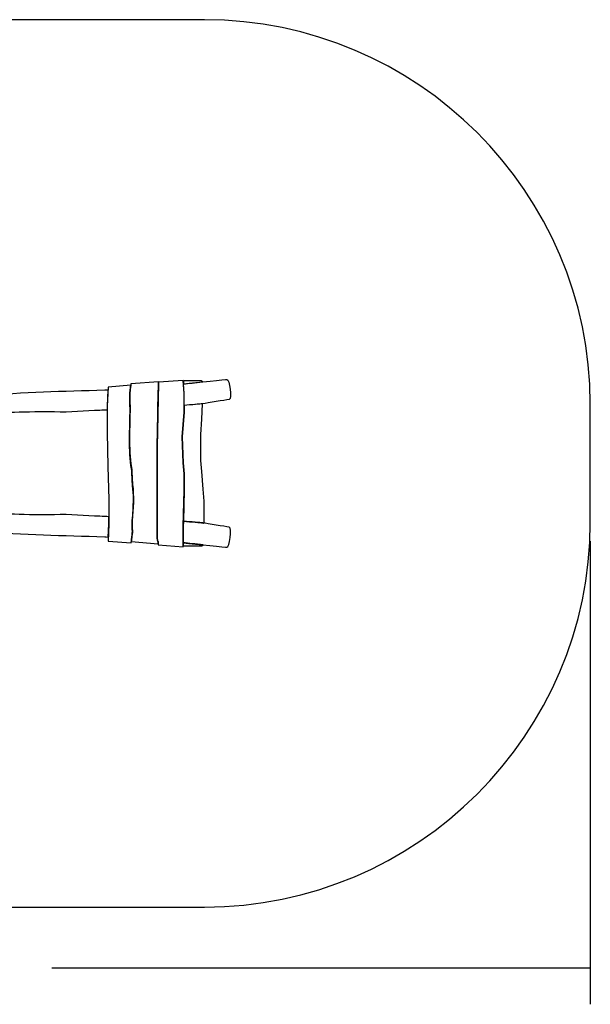
# Model space of a CAD drawing. Units: millimetres. Extents: x -91 to 82, y -138 to -1.
# Drawn here: x 3 to 82, y -138 to -1 of the extents above; entities that cross this region are included whole.
import ezdxf

# ---------------------------------------------------------------- set-up
doc = ezdxf.new("R2010")
doc.units = ezdxf.units.MM
doc.header["$MEASUREMENT"] = 0
doc.layers.add('Layer 1', color=7, linetype='Continuous')

msp = doc.modelspace()

# ---------------------------------------------------------------- linework, layer by layer
at = {"layer": 'Layer 1'}
for points, knots in [([(-37.4922, -1.3075), (-37.4922, -1.3075), (28.5503, -1.3075), (28.5503, -1.3075), (28.5503, -1.3075), (58.0553, -1.3075), (82.1957, -25.3431), (82.1957, -54.7201), (82.1957, -54.7201), (82.1957, -54.7201), (82.1957, -71.2282), (82.1957, -71.2282), (82.1957, -71.2282), (82.1957, -100.6052), (58.0553, -124.6408), (28.5503, -124.6408), (28.5503, -124.6408), (28.5503, -124.6408), (-37.4922, -124.6408), (-37.4922, -124.6408), (-37.4922, -124.6408), (-66.9972, -124.6408), (-91.1376, -100.6052), (-91.1376, -71.2282), (-91.1376, -71.2282), (-91.1376, -71.2282), (-91.1376, -54.7201), (-91.1376, -54.7201), (-91.1376, -54.7201), (-91.1376, -25.3431), (-66.9972, -1.3075), (-37.4922, -1.3075)], [0, 0, 0, 0, 0.125, 0.125, 0.125, 0.125, 0.25, 0.25, 0.25, 0.25, 0.375, 0.375, 0.375, 0.375, 0.5, 0.5, 0.5, 0.5, 0.625, 0.625, 0.625, 0.625, 0.75, 0.75, 0.75, 0.75, 0.875, 0.875, 0.875, 0.875, 1, 1, 1, 1]), ([(22.0889, -74.1347), (22.0889, -74.1347), (18.3317, -73.8465), (18.3317, -73.8465), (18.3317, -73.8465), (18.3856, -73.8046), (18.4364, -73.1805), (18.4364, -73.1285), (18.4364, -73.1285), (18.5888, -72.4524), (18.4364, -71.5683), (18.4872, -70.8923), (18.4872, -70.8923), (18.6396, -69.3321), (18.7412, -67.4599), (18.538, -65.8998), (18.538, -65.8998), (18.4364, -65.1717), (18.4872, -64.2876), (18.3856, -63.5595), (18.3856, -63.5595), (17.9284, -60.8553), (18.1824, -57.943), (18.1824, -55.1867), (18.1824, -55.1867), (18.1824, -54.5106), (18.0808, -53.5745), (18.1824, -52.8984), (18.1824, -52.8984), (18.2332, -52.5864), (18.284, -52.2224), (18.289, -51.9275), (18.289, -51.9275), (18.289, -51.9275), (22.1472, -51.6315), (22.1472, -51.6315), (22.1472, -51.6315), (22.1472, -51.6315), (21.9924, -58.411), (21.9924, -58.411), (21.9924, -58.411), (21.9924, -58.411), (21.9416, -60.5432), (21.9416, -60.5432), (21.9416, -60.5432), (21.9416, -60.5432), (21.9416, -60.6582), (21.9416, -60.6582), (21.9416, -60.6582), (21.9416, -60.6582), (21.9416, -65.7958), (21.9416, -65.7958), (21.9416, -65.7958), (21.9416, -65.7958), (21.9416, -65.9345), (21.9416, -65.9345), (21.9416, -65.9345), (21.9416, -65.9345), (21.9416, -72.7645), (21.9416, -72.7645), (21.9416, -72.7645), (21.9416, -72.7645), (21.9416, -72.9346), (21.9416, -72.9346), (21.9416, -72.9346), (21.9416, -73.0913), (21.9924, -73.666), (22.0432, -73.8227), (22.0432, -73.8227), (22.0432, -73.8227), (22.0922, -73.8227), (22.0922, -73.8227), (22.0922, -73.8227), (22.0922, -73.8227), (22.0889, -74.1347), (22.0889, -74.1347)], [0, 0, 0, 0, 0.05263158, 0.05263158, 0.05263158, 0.05263158, 0.10526316, 0.10526316, 0.10526316, 0.10526316, 0.15789474, 0.15789474, 0.15789474, 0.15789474, 0.21052632, 0.21052632, 0.21052632, 0.21052632, 0.26315789, 0.26315789, 0.26315789, 0.26315789, 0.31578947, 0.31578947, 0.31578947, 0.31578947, 0.36842105, 0.36842105, 0.36842105, 0.36842105, 0.42105263, 0.42105263, 0.42105263, 0.42105263, 0.47368421, 0.47368421, 0.47368421, 0.47368421, 0.52631579, 0.52631579, 0.52631579, 0.52631579, 0.57894737, 0.57894737, 0.57894737, 0.57894737, 0.63157895, 0.63157895, 0.63157895, 0.63157895, 0.68421053, 0.68421053, 0.68421053, 0.68421053, 0.73684211, 0.73684211, 0.73684211, 0.73684211, 0.78947368, 0.78947368, 0.78947368, 0.78947368, 0.84210526, 0.84210526, 0.84210526, 0.84210526, 0.89473684, 0.89473684, 0.89473684, 0.89473684, 0.94736842, 0.94736842, 0.94736842, 0.94736842, 1, 1, 1, 1]), ([(22.1472, -51.7063), (22.1472, -51.7063), (25.5932, -51.4408), (25.5932, -51.4408), (25.5932, -51.4408), (25.5932, -51.4408), (25.6948, -53.2402), (25.6948, -53.2402), (25.6948, -53.2402), (25.6948, -53.2402), (25.6948, -55.8521), (25.6948, -55.8521), (25.6948, -55.8521), (25.6948, -55.8521), (25.4408, -59.3), (25.4408, -59.3), (25.4408, -59.3), (25.4408, -59.3), (25.5932, -62.9045), (25.5932, -62.9045), (25.5932, -62.9045), (25.5932, -62.9045), (25.6948, -64.4195), (25.6948, -64.4195), (25.6948, -64.4195), (25.6948, -64.4195), (25.6948, -66.7181), (25.6948, -66.7181), (25.6948, -66.7181), (25.6948, -66.7181), (25.5932, -71.7331), (25.5932, -71.7331), (25.5932, -71.7331), (25.5932, -71.7331), (25.5932, -74.5811), (25.5932, -74.5811), (25.5932, -74.5811), (25.5932, -74.5811), (22.0889, -74.311), (22.0889, -74.311), (22.0889, -74.311), (22.0889, -74.311), (22.094, -73.8227), (22.094, -73.8227), (22.094, -73.8227), (22.094, -73.8227), (22.0432, -73.8227), (22.0432, -73.8227), (22.0432, -73.8227), (21.9924, -73.666), (21.9416, -73.0913), (21.9416, -72.9346), (21.9416, -72.9346), (21.9416, -72.9346), (21.9416, -65.9345), (21.9416, -65.9345), (21.9416, -65.9345), (21.9416, -65.9345), (21.9416, -60.6582), (21.9416, -60.6582), (21.9416, -60.6582), (21.9416, -60.6582), (21.9924, -58.5164), (21.9924, -58.5164), (21.9924, -58.5164), (21.9924, -58.5164), (22.1472, -51.7063), (22.1472, -51.7063)], [0, 0, 0, 0, 0.05882353, 0.05882353, 0.05882353, 0.05882353, 0.11764706, 0.11764706, 0.11764706, 0.11764706, 0.17647059, 0.17647059, 0.17647059, 0.17647059, 0.23529412, 0.23529412, 0.23529412, 0.23529412, 0.29411765, 0.29411765, 0.29411765, 0.29411765, 0.35294118, 0.35294118, 0.35294118, 0.35294118, 0.41176471, 0.41176471, 0.41176471, 0.41176471, 0.47058824, 0.47058824, 0.47058824, 0.47058824, 0.52941176, 0.52941176, 0.52941176, 0.52941176, 0.58823529, 0.58823529, 0.58823529, 0.58823529, 0.64705882, 0.64705882, 0.64705882, 0.64705882, 0.70588235, 0.70588235, 0.70588235, 0.70588235, 0.76470588, 0.76470588, 0.76470588, 0.76470588, 0.82352941, 0.82352941, 0.82352941, 0.82352941, 0.88235294, 0.88235294, 0.88235294, 0.88235294, 0.94117647, 0.94117647, 0.94117647, 0.94117647, 1, 1, 1, 1]), ([(25.6, -51.5605), (25.6, -51.5605), (25.645, -51.5222), (25.645, -51.5222), (25.645, -51.5222), (25.645, -51.5222), (28.073, -51.5222), (28.073, -51.5222), (28.073, -51.5222), (28.073, -51.5222), (28.237, -51.6583), (28.237, -51.6583), (28.237, -51.6583), (28.237, -51.6583), (28.237, -51.6597), (28.237, -51.6597), (28.237, -51.6597), (27.2568, -51.7603), (26.2775, -51.8604), (25.6207, -51.9278), (25.6207, -51.9278), (25.6207, -51.9278), (25.6, -51.5605), (25.6, -51.5605)], [0, 0, 0, 0, 0.16666667, 0.16666667, 0.16666667, 0.16666667, 0.33333333, 0.33333333, 0.33333333, 0.33333333, 0.5, 0.5, 0.5, 0.5, 0.66666667, 0.66666667, 0.66666667, 0.66666667, 0.83333333, 0.83333333, 0.83333333, 0.83333333, 1, 1, 1, 1]), ([(25.6948, -54.9091), (26.7487, -54.8291), (27.9756, -54.7308), (28.3137, -54.6827), (28.3137, -54.6827), (28.938, -54.5939), (31.3741, -54.2009), (31.9659, -54.095), (31.9659, -54.095), (32.3931, -54.038), (32.0403, -51.2073), (31.661, -51.3087), (31.661, -51.3087), (31.661, -51.3087), (27.4246, -51.743), (25.6207, -51.9285), (25.6207, -51.9285), (25.6207, -51.9285), (25.6948, -53.2402), (25.6948, -53.2402), (25.6948, -53.2402), (25.6948, -53.2402), (25.6948, -54.9091), (25.6948, -54.9091)], [0, 0, 0, 0, 0.16666667, 0.16666667, 0.16666667, 0.16666667, 0.33333333, 0.33333333, 0.33333333, 0.33333333, 0.5, 0.5, 0.5, 0.5, 0.66666667, 0.66666667, 0.66666667, 0.66666667, 0.83333333, 0.83333333, 0.83333333, 0.83333333, 1, 1, 1, 1]), ([(-31.7511, -55.5745), (-32.0103, -55.7018), (-31.938, -57.8684), (-31.6275, -57.852), (-31.6275, -57.852), (-31.3716, -57.8847), (-31.0089, -57.8568), (-30.7978, -57.8569), (-30.7978, -57.8569), (-30.538, -57.8571), (-24.4281, -57.5475), (-22.4088, -57.3703), (-22.4088, -57.3703), (-20.3896, -57.1931), (-15.8334, -57.0054), (-13.6699, -56.9869), (-13.6699, -56.9869), (-11.052, -56.9645), (-7.8961, -56.7569), (-4.5182, -56.4303), (-4.5182, -56.4303), (-2.207, -56.2069), (0.4544, -55.9533), (2.1173, -55.8914), (2.1173, -55.8914), (3.683, -55.833), (6.268, -55.7847), (7.6593, -55.8323), (7.6593, -55.8323), (9.8243, -55.9065), (11.9875, -55.6803), (13.9759, -55.6085), (13.9759, -55.6085), (14.3565, -55.5948), (14.7021, -55.5804), (15.0218, -55.5655), (15.0218, -55.5655), (15.0218, -55.5655), (15.0218, -55.0145), (15.0218, -55.0145), (15.0218, -55.0145), (15.0218, -55.0145), (15.1093, -52.7332), (15.1093, -52.7332), (15.1093, -52.7332), (14.9351, -52.7427), (14.7831, -52.75), (14.6587, -52.7549), (14.6587, -52.7549), (8.8339, -52.9863), (3.4259, -52.9672), (-2.4497, -53.6154), (-2.4497, -53.6154), (-3.6293, -53.7455), (-5.3338, -54.023), (-6.0246, -54.0124), (-6.0246, -54.0124), (-8.0272, -53.9817), (-11.8658, -54.5597), (-13.965, -54.535), (-13.965, -54.535), (-15.4138, -54.5179), (-19.9192, -54.9315), (-20.8824, -54.9569), (-20.8824, -54.9569), (-21.8455, -54.9823), (-29.8589, -55.5272), (-30.4915, -55.5055), (-30.4915, -55.5055), (-31.1241, -55.4839), (-31.7511, -55.5745), (-31.7511, -55.5745)], [0, 0, 0, 0, 0.05555556, 0.05555556, 0.05555556, 0.05555556, 0.11111111, 0.11111111, 0.11111111, 0.11111111, 0.16666667, 0.16666667, 0.16666667, 0.16666667, 0.22222222, 0.22222222, 0.22222222, 0.22222222, 0.27777778, 0.27777778, 0.27777778, 0.27777778, 0.33333333, 0.33333333, 0.33333333, 0.33333333, 0.38888889, 0.38888889, 0.38888889, 0.38888889, 0.44444444, 0.44444444, 0.44444444, 0.44444444, 0.5, 0.5, 0.5, 0.5, 0.55555556, 0.55555556, 0.55555556, 0.55555556, 0.61111111, 0.61111111, 0.61111111, 0.61111111, 0.66666667, 0.66666667, 0.66666667, 0.66666667, 0.72222222, 0.72222222, 0.72222222, 0.72222222, 0.77777778, 0.77777778, 0.77777778, 0.77777778, 0.83333333, 0.83333333, 0.83333333, 0.83333333, 0.88888889, 0.88888889, 0.88888889, 0.88888889, 0.94444444, 0.94444444, 0.94444444, 0.94444444, 1, 1, 1, 1]), ([(18.3317, -74.0197), (18.3317, -74.0197), (15.1234, -73.7738), (15.1234, -73.7738), (15.1234, -73.7738), (15.1234, -73.7738), (15.225, -71.4321), (15.225, -71.4321), (15.225, -71.4321), (15.225, -71.4321), (15.225, -68.0031), (15.225, -68.0031), (15.225, -68.0031), (15.225, -68.0031), (15.0726, -63.4311), (15.0726, -63.4311), (15.0726, -63.4311), (15.0726, -63.4311), (15.0218, -58.7032), (15.0218, -58.7032), (15.0218, -58.7032), (15.0218, -58.7032), (15.0218, -55.0145), (15.0218, -55.0145), (15.0218, -55.0145), (15.0218, -55.0145), (15.1234, -52.3648), (15.1234, -52.3648), (15.1234, -52.3648), (15.1234, -52.3648), (18.2803, -52.1229), (18.2803, -52.1229), (18.2803, -52.1229), (18.2627, -52.3743), (18.2225, -52.6523), (18.1824, -52.8984), (18.1824, -52.8984), (18.144, -53.1538), (18.1347, -53.4467), (18.1379, -53.7484), (18.1379, -53.7484), (18.1327, -54.2753), (18.1782, -54.8496), (18.1823, -55.3142), (18.1823, -55.3142), (18.1823, -55.3149), (18.1823, -55.3155), (18.1823, -55.3162), (18.1823, -55.3162), (18.1783, -56.7538), (18.1097, -58.2322), (18.1123, -59.6998), (18.1123, -59.6998), (18.1093, -61.0688), (18.1635, -62.4302), (18.3856, -63.7428), (18.3856, -63.7428), (18.4872, -64.4702), (18.4364, -65.3534), (18.538, -66.0808), (18.538, -66.0808), (18.6153, -66.6736), (18.6483, -67.3119), (18.6514, -67.9606), (18.6514, -67.9606), (18.6478, -68.9615), (18.5763, -69.98), (18.4872, -70.8923), (18.4872, -70.8923), (18.4772, -71.0259), (18.4749, -71.1679), (18.4768, -71.3145), (18.4768, -71.3145), (18.4718, -71.6672), (18.5014, -72.058), (18.5055, -72.4381), (18.5055, -72.4381), (18.5022, -72.6803), (18.4846, -72.9147), (18.4364, -73.1285), (18.4364, -73.1285), (18.4364, -73.1805), (18.3856, -73.8046), (18.3317, -73.8465), (18.3317, -73.8465), (18.3317, -73.8465), (18.3789, -73.8501), (18.3789, -73.8501), (18.3789, -73.8501), (18.3643, -73.9393), (18.3483, -74.0068), (18.3317, -74.0197)], [0, 0, 0, 0, 0.04347826, 0.04347826, 0.04347826, 0.04347826, 0.08695652, 0.08695652, 0.08695652, 0.08695652, 0.13043478, 0.13043478, 0.13043478, 0.13043478, 0.17391304, 0.17391304, 0.17391304, 0.17391304, 0.2173913, 0.2173913, 0.2173913, 0.2173913, 0.26086957, 0.26086957, 0.26086957, 0.26086957, 0.30434783, 0.30434783, 0.30434783, 0.30434783, 0.34782609, 0.34782609, 0.34782609, 0.34782609, 0.39130435, 0.39130435, 0.39130435, 0.39130435, 0.43478261, 0.43478261, 0.43478261, 0.43478261, 0.47826087, 0.47826087, 0.47826087, 0.47826087, 0.52173913, 0.52173913, 0.52173913, 0.52173913, 0.56521739, 0.56521739, 0.56521739, 0.56521739, 0.60869565, 0.60869565, 0.60869565, 0.60869565, 0.65217391, 0.65217391, 0.65217391, 0.65217391, 0.69565217, 0.69565217, 0.69565217, 0.69565217, 0.73913043, 0.73913043, 0.73913043, 0.73913043, 0.7826087, 0.7826087, 0.7826087, 0.7826087, 0.82608696, 0.82608696, 0.82608696, 0.82608696, 0.86956522, 0.86956522, 0.86956522, 0.86956522, 0.91304348, 0.91304348, 0.91304348, 0.91304348, 0.95652174, 0.95652174, 0.95652174, 0.95652174, 1, 1, 1, 1]), ([(22.0674, -55.1285), (22.0674, -55.1285), (22.0694, -55.1284), (22.0694, -55.1284), (22.0694, -55.1284), (22.0694, -55.1284), (22.1353, -52.2317), (22.1353, -52.2317), (22.1353, -52.2317), (22.1347, -52.2317), (22.1341, -52.2318), (22.1335, -52.2318), (22.1335, -52.2318), (22.1335, -52.2318), (22.0674, -55.1285), (22.0674, -55.1285)], [0, 0, 0, 0, 0.25, 0.25, 0.25, 0.25, 0.5, 0.5, 0.5, 0.5, 0.75, 0.75, 0.75, 0.75, 1, 1, 1, 1]), ([(18.1376, -53.7278), (18.1307, -54.2672), (18.1789, -54.8589), (18.182, -55.3326), (18.182, -55.3326), (18.1821, -55.284), (18.1824, -55.2352), (18.1824, -55.1867), (18.1824, -55.1867), (18.1824, -54.7602), (18.142, -54.2307), (18.1376, -53.7278)], [0, 0, 0, 0, 0.33333333, 0.33333333, 0.33333333, 0.33333333, 0.66666667, 0.66666667, 0.66666667, 0.66666667, 1, 1, 1, 1]), ([(28.2457, -54.6915), (28.2457, -54.6915), (28.147, -56.8459), (28.147, -56.8459), (28.147, -56.8459), (28.147, -56.8459), (28.0242, -58.9521), (28.0242, -58.9521), (28.0242, -58.9521), (28.0242, -58.9521), (28.008, -60.6061), (28.008, -60.6061), (28.008, -60.6061), (28.008, -60.6061), (28.0344, -62.5777), (28.0344, -62.5777), (28.0344, -62.5777), (28.0344, -62.5777), (28.1571, -64.1125), (28.1571, -64.1125), (28.1571, -64.1125), (28.1571, -64.1125), (28.3404, -66.5729), (28.3404, -66.5729), (28.3404, -66.5729), (28.3404, -66.5729), (28.4995, -68.246), (28.4995, -68.246), (28.4995, -68.246), (28.4995, -68.246), (28.506, -70.7737), (28.506, -70.7737), (28.506, -70.7737), (28.506, -70.7737), (28.4738, -71.2824), (28.4738, -71.2824), (28.4738, -71.2824), (28.4121, -71.2731), (28.3583, -71.2653), (28.3137, -71.259), (28.3137, -71.259), (27.9662, -71.2096), (26.6799, -71.1068), (25.6075, -71.0258), (25.6075, -71.0258), (25.6075, -71.0258), (25.6948, -66.7181), (25.6948, -66.7181), (25.6948, -66.7181), (25.6948, -66.7181), (25.6948, -64.4195), (25.6948, -64.4195), (25.6948, -64.4195), (25.6948, -64.4195), (25.5932, -62.9045), (25.5932, -62.9045), (25.5932, -62.9045), (25.5932, -62.9045), (25.4408, -59.3), (25.4408, -59.3), (25.4408, -59.3), (25.4408, -59.3), (25.6948, -55.8521), (25.6948, -55.8521), (25.6948, -55.8521), (25.6948, -55.8521), (25.6948, -54.9084), (25.6948, -54.9084), (25.6948, -54.9084), (26.6873, -54.8331), (27.8332, -54.7421), (28.2457, -54.6915)], [0, 0, 0, 0, 0.05555556, 0.05555556, 0.05555556, 0.05555556, 0.11111111, 0.11111111, 0.11111111, 0.11111111, 0.16666667, 0.16666667, 0.16666667, 0.16666667, 0.22222222, 0.22222222, 0.22222222, 0.22222222, 0.27777778, 0.27777778, 0.27777778, 0.27777778, 0.33333333, 0.33333333, 0.33333333, 0.33333333, 0.38888889, 0.38888889, 0.38888889, 0.38888889, 0.44444444, 0.44444444, 0.44444444, 0.44444444, 0.5, 0.5, 0.5, 0.5, 0.55555556, 0.55555556, 0.55555556, 0.55555556, 0.61111111, 0.61111111, 0.61111111, 0.61111111, 0.66666667, 0.66666667, 0.66666667, 0.66666667, 0.72222222, 0.72222222, 0.72222222, 0.72222222, 0.77777778, 0.77777778, 0.77777778, 0.77777778, 0.83333333, 0.83333333, 0.83333333, 0.83333333, 0.88888889, 0.88888889, 0.88888889, 0.88888889, 0.94444444, 0.94444444, 0.94444444, 0.94444444, 1, 1, 1, 1]), ([(-31.7511, -70.3672), (-32.0103, -70.2399), (-31.938, -68.0734), (-31.6275, -68.0898), (-31.6275, -68.0898), (-31.3716, -68.057), (-31.0089, -68.085), (-30.7978, -68.0848), (-30.7978, -68.0848), (-30.538, -68.0846), (-24.4281, -68.3943), (-22.4088, -68.5715), (-22.4088, -68.5715), (-20.3896, -68.7487), (-15.8334, -68.9364), (-13.6699, -68.9549), (-13.6699, -68.9549), (-11.052, -68.9772), (-7.8961, -69.1849), (-4.5182, -69.5115), (-4.5182, -69.5115), (-2.207, -69.7349), (0.4544, -69.9884), (2.1173, -70.0504), (2.1173, -70.0504), (3.683, -70.1087), (6.268, -70.157), (7.6593, -70.1094), (7.6593, -70.1094), (9.8243, -70.0353), (11.9875, -70.2614), (13.9759, -70.3332), (13.9759, -70.3332), (14.4386, -70.3499), (14.8496, -70.3675), (15.225, -70.3859), (15.225, -70.3859), (15.225, -70.3859), (15.225, -71.4321), (15.225, -71.4321), (15.225, -71.4321), (15.225, -71.4321), (15.1478, -73.2107), (15.1478, -73.2107), (15.1478, -73.2107), (14.9572, -73.2002), (14.7922, -73.1922), (14.6587, -73.1869), (14.6587, -73.1869), (8.8339, -72.9555), (3.4259, -72.9745), (-2.4497, -72.3264), (-2.4497, -72.3264), (-3.6293, -72.1963), (-5.3338, -71.9187), (-6.0246, -71.9293), (-6.0246, -71.9293), (-8.0272, -71.96), (-11.8658, -71.3821), (-13.965, -71.4068), (-13.965, -71.4068), (-15.4138, -71.4239), (-19.9192, -71.0102), (-20.8824, -70.9848), (-20.8824, -70.9848), (-21.8455, -70.9594), (-29.8589, -70.4146), (-30.4915, -70.4362), (-30.4915, -70.4362), (-31.1241, -70.4579), (-31.7511, -70.3672), (-31.7511, -70.3672)], [0, 0, 0, 0, 0.05555556, 0.05555556, 0.05555556, 0.05555556, 0.11111111, 0.11111111, 0.11111111, 0.11111111, 0.16666667, 0.16666667, 0.16666667, 0.16666667, 0.22222222, 0.22222222, 0.22222222, 0.22222222, 0.27777778, 0.27777778, 0.27777778, 0.27777778, 0.33333333, 0.33333333, 0.33333333, 0.33333333, 0.38888889, 0.38888889, 0.38888889, 0.38888889, 0.44444444, 0.44444444, 0.44444444, 0.44444444, 0.5, 0.5, 0.5, 0.5, 0.55555556, 0.55555556, 0.55555556, 0.55555556, 0.61111111, 0.61111111, 0.61111111, 0.61111111, 0.66666667, 0.66666667, 0.66666667, 0.66666667, 0.72222222, 0.72222222, 0.72222222, 0.72222222, 0.77777778, 0.77777778, 0.77777778, 0.77777778, 0.83333333, 0.83333333, 0.83333333, 0.83333333, 0.88888889, 0.88888889, 0.88888889, 0.88888889, 0.94444444, 0.94444444, 0.94444444, 0.94444444, 1, 1, 1, 1]), ([(25.6075, -71.0261), (26.6799, -71.1072), (27.9662, -71.2096), (28.3137, -71.259), (28.3137, -71.259), (28.938, -71.3479), (31.3741, -71.7408), (31.9659, -71.8467), (31.9659, -71.8467), (32.3931, -71.9038), (32.0403, -74.7344), (31.661, -74.6331), (31.661, -74.6331), (31.661, -74.6331), (27.3809, -74.1943), (25.5932, -74.0105), (25.5932, -74.0105), (25.5932, -74.0105), (25.5932, -71.7331), (25.5932, -71.7331), (25.5932, -71.7331), (25.5932, -71.7331), (25.6075, -71.0261), (25.6075, -71.0261)], [0, 0, 0, 0, 0.16666667, 0.16666667, 0.16666667, 0.16666667, 0.33333333, 0.33333333, 0.33333333, 0.33333333, 0.5, 0.5, 0.5, 0.5, 0.66666667, 0.66666667, 0.66666667, 0.66666667, 0.83333333, 0.83333333, 0.83333333, 0.83333333, 1, 1, 1, 1]), ([(18.5055, -72.4376), (18.5014, -72.0575), (18.4718, -71.6667), (18.4768, -71.3141), (18.4768, -71.3141), (18.4814, -71.6748), (18.5105, -72.0652), (18.5055, -72.4376)], [0, 0, 0, 0, 0.5, 0.5, 0.5, 0.5, 1, 1, 1, 1]), ([(28.3543, -74.2939), (28.3543, -74.2939), (28.1652, -74.4264), (28.1652, -74.4264), (28.1652, -74.4264), (28.1652, -74.4264), (25.5932, -74.4264), (25.5932, -74.4264), (25.5932, -74.4264), (25.5932, -74.4264), (25.5932, -74.0103), (25.5932, -74.0103), (25.5932, -74.0103), (26.2756, -74.0805), (27.3215, -74.188), (28.3543, -74.2939)], [0, 0, 0, 0, 0.25, 0.25, 0.25, 0.25, 0.5, 0.5, 0.5, 0.5, 0.75, 0.75, 0.75, 0.75, 1, 1, 1, 1])]:
    msp.add_open_spline(points, degree=3, knots=knots, dxfattribs=at)
for points in [[(82.1957, -73.7682), (82.1957, -73.7682), (82.1957, -138.1578), (82.1957, -138.1578)], [(7.3196, -133.0778), (7.3196, -133.0778), (82.1957, -133.0778), (82.1957, -133.0778)]]:
    msp.add_open_spline(points, degree=3, dxfattribs=at)

doc.saveas('drawing.dxf')
